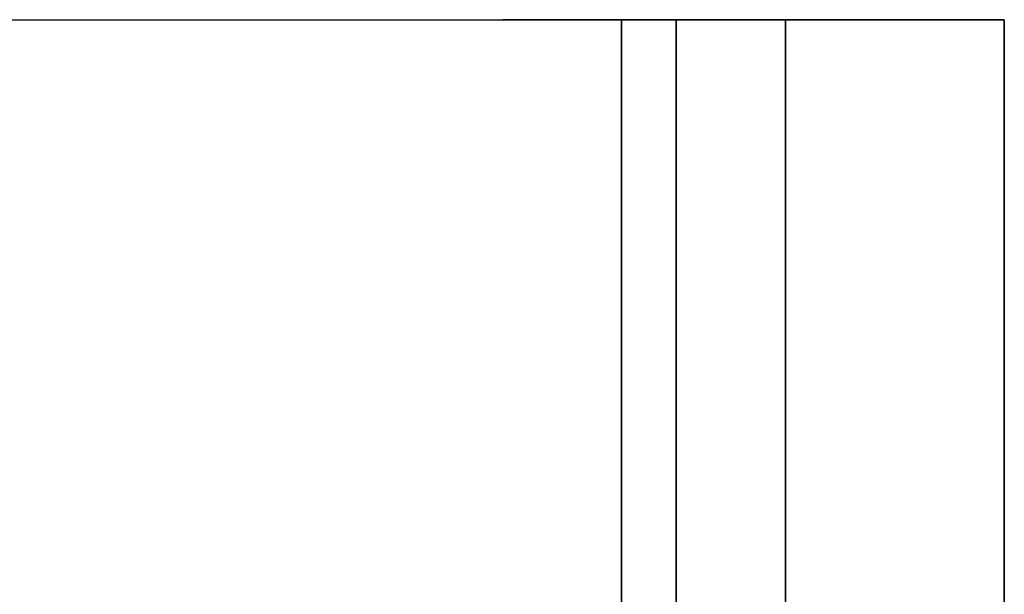
# Model space of a CAD drawing. Units: inches. Extents: x 34.44 to 38.94, y 8.59 to 11.21.
# Drawn here: x 36.69 to 38.94, y 9.9 to 11.21 of the extents above; entities that cross this region are included whole.
import ezdxf

# ---------------------------------------------------------------- set-up
doc = ezdxf.new("R2010")
doc.units = ezdxf.units.IN
doc.header["$MEASUREMENT"] = 0
doc.linetypes.add('Continuous2', pattern=[0])

msp = doc.modelspace()

# ---------------------------------------------------------------- linework, layer by layer
at = {"extrusion": (0, -1, 0)}
msp.add_line((34.443, 11.2114, 8.4591), (38.943, 11.2114, 8.4591), dxfattribs=at)
at = {"linetype": 'Continuous2', "lineweight": -3}
for p, q in [((35.318, 11.2114, 17.2091), (38.068, 11.2114, 17.2091)), ((38.068, 11.2114, 17.0696), (38.068, 11.2114, 17.2091)), ((38.068, 11.2114, 17.2091), (38.068, 9.4614, 17.2091)), ((38.068, 9.4614, 17.0696), (38.068, 11.2114, 17.0696)), ((38.068, 11.2114, 17.0696), (38.068, 9.4614, 17.0696)), ((38.068, 11.2114, 17.2091), (38.068, 9.4614, 17.2091)), ((38.193, 11.2114, 16.1276), (38.193, 9.3364, 16.1276)), ((38.193, 9.3364, 16.3718), (38.193, 11.2114, 16.3718)), ((38.193, 11.2114, 16.1276), (38.193, 11.2114, 16.3718)), ((38.193, 11.2114, 16.3718), (38.193, 9.3364, 16.3718)), ((38.193, 9.3364, 16.1276), (38.193, 11.2114, 16.1276)), ((38.443, 11.2114, 14.7321), (38.443, 11.2114, 15.0112)), ((38.443, 11.2114, 15.0112), (38.443, 9.0864, 15.0112)), ((38.443, 9.0864, 14.7321), (38.443, 11.2114, 14.7321)), ((38.443, 9.0864, 15.0112), (38.443, 11.2114, 15.0112)), ((38.443, 11.2114, 14.7321), (38.443, 9.0864, 14.7321)), ((38.4431, 9.0863, 13.7378), (38.4431, 11.2114, 13.7378)), ((38.943, 11.2114, 13.4591), (38.4431, 11.2114, 13.4591)), ((38.4431, 11.2114, 13.4591), (38.4431, 9.0863, 13.4591)), ((38.4431, 11.2114, 13.4591), (38.4431, 11.2114, 13.7378)), ((38.4431, 11.2114, 13.7378), (38.4431, 9.0863, 13.7378)), ((38.4431, 9.0863, 13.4591), (38.4431, 11.2114, 13.4591)), ((38.943, 8.5864, 13.4591), (38.943, 11.2114, 13.4591)), ((38.943, 11.2114, 8.4591), (38.943, 8.5864, 8.4591)), ((38.943, 8.5864, 13.4591), (38.943, 11.2114, 13.4591)), ((38.943, 11.2114, 13.4591), (38.943, 11.2114, 8.4591))]:
    msp.add_line(p, q, dxfattribs=at)
at = {"linetype": 'Continuous2', "lineweight": -3, "extrusion": (0, -1, 6.12323e-17)}
msp.add_arc((38.0522, 16.7067, -11.2114), 0.3632, 292.8043, 87.509, dxfattribs=at)
at = {"linetype": 'Continuous2', "lineweight": -3}
for points, knots in [([(38.443, 11.2114, 15.0112), (38.4179, 11.2114, 15.0103), (38.3956, 11.2114, 15.0103), (38.3732, 11.2114, 15.011), (38.3509, 11.2114, 15.0123), (38.3286, 11.2114, 15.0144), (38.3065, 11.2114, 15.0173), (38.2844, 11.2114, 15.0209), (38.2652, 11.2114, 15.0246), (38.2461, 11.2114, 15.029), (38.2272, 11.2114, 15.0339), (38.2084, 11.2114, 15.0395), (38.1898, 11.2114, 15.0456), (38.1714, 11.2114, 15.0523), (38.1533, 11.2114, 15.0596), (38.1354, 11.2114, 15.0676), (38.1178, 11.2114, 15.0761), (38.1004, 11.2114, 15.0852), (38.0834, 11.2114, 15.0949), (38.0667, 11.2114, 15.1051), (38.0504, 11.2114, 15.1159), (38.0345, 11.2114, 15.1273), (38.0189, 11.2114, 15.1392), (38.0038, 11.2114, 15.1517), (37.9891, 11.2114, 15.1646), (37.9748, 11.2114, 15.1781), (37.9611, 11.2114, 15.192), (37.9478, 11.2114, 15.2064), (37.935, 11.2114, 15.2213), (37.9227, 11.2114, 15.2365), (37.911, 11.2114, 15.2522), (37.8998, 11.2114, 15.2682), (37.8891, 11.2114, 15.2847), (37.879, 11.2114, 15.3014), (37.8695, 11.2114, 15.3185), (37.8605, 11.2114, 15.3359), (37.8521, 11.2114, 15.3536), (37.8443, 11.2114, 15.3715), (37.8371, 11.2114, 15.3897), (37.8304, 11.2114, 15.4081), (37.8244, 11.2114, 15.4267), (37.8189, 11.2114, 15.4455), (37.8141, 11.2114, 15.4645), (37.8099, 11.2114, 15.4835), (37.8062, 11.2114, 15.5027), (37.8032, 11.2114, 15.522), (37.8008, 11.2114, 15.5414), (37.799, 11.2114, 15.5608), (37.7978, 11.2114, 15.5803), (37.7972, 11.2114, 15.5998), (37.7972, 11.2114, 15.6193), (37.7978, 11.2114, 15.6388), (37.799, 11.2114, 15.6582), (37.8008, 11.2114, 15.6777), (37.8033, 11.2114, 15.697), (37.8063, 11.2114, 15.7162), (37.81, 11.2114, 15.7353), (37.8142, 11.2114, 15.7543), (37.8191, 11.2114, 15.7731), (37.8246, 11.2114, 15.7918), (37.8306, 11.2114, 15.8102), (37.8373, 11.2114, 15.8285), (37.8446, 11.2114, 15.8465), (37.8526, 11.2114, 15.8642), (37.8598, 11.2114, 15.8791), (37.8675, 11.2114, 15.8939), (37.8757, 11.2114, 15.9084), (37.8842, 11.2114, 15.9225), (37.8933, 11.2114, 15.9365), (37.9027, 11.2114, 15.9502), (37.9126, 11.2114, 15.9634), (37.923, 11.2114, 15.9764), (37.9338, 11.2114, 15.9891), (37.943, 11.2114, 15.9992), (37.9527, 11.2114, 16.0092), (37.9625, 11.2114, 16.0188), (37.9727, 11.2114, 16.0282), (37.9831, 11.2114, 16.0372), (37.9939, 11.2114, 16.0459), (38.0049, 11.2114, 16.0543), (38.0161, 11.2114, 16.0622), (38.0277, 11.2114, 16.0698), (38.0394, 11.2114, 16.077), (38.049, 11.2114, 16.0825), (38.0587, 11.2114, 16.0877), (38.0686, 11.2114, 16.0927), (38.0786, 11.2114, 16.0973), (38.0888, 11.2114, 16.1017), (38.0991, 11.2114, 16.1057), (38.1094, 11.2114, 16.1095), (38.12, 11.2114, 16.1129), (38.1305, 11.2114, 16.116), (38.1412, 11.2114, 16.1188), (38.152, 11.2114, 16.1213), (38.1629, 11.2114, 16.1235), (38.1738, 11.2114, 16.1253), (38.1847, 11.2114, 16.1267), (38.193, 11.2114, 16.1276)], [0, 0, 0.014759, 0.02788, 0.041, 0.05412, 0.06724, 0.08036, 0.093481, 0.104963, 0.116448, 0.127933, 0.139416, 0.1509, 0.162387, 0.173877, 0.185365, 0.196851, 0.20834, 0.219834, 0.231328, 0.242818, 0.254308, 0.265802, 0.277301, 0.288795, 0.300287, 0.311779, 0.323276, 0.334774, 0.346266, 0.357756, 0.369248, 0.380744, 0.392234, 0.403721, 0.415206, 0.426693, 0.438179, 0.449659, 0.461137, 0.472614, 0.484089, 0.49556, 0.507029, 0.518495, 0.529958, 0.541415, 0.55287, 0.564324, 0.575776, 0.587218, 0.598655, 0.610094, 0.621532, 0.632962, 0.644378, 0.655797, 0.667219, 0.678637, 0.690039, 0.701431, 0.712833, 0.724237, 0.735629, 0.745367, 0.755133, 0.764895, 0.77462, 0.784378, 0.794131, 0.803844, 0.813594, 0.82334, 0.831422, 0.839556, 0.847632, 0.855761, 0.863844, 0.871957, 0.88006, 0.888147, 0.896269, 0.904338, 0.910846, 0.917304, 0.923794, 0.930272, 0.93674, 0.943242, 0.949698, 0.956212, 0.962669, 0.96918, 0.975649, 0.982147, 0.988647, 0.995114, 1, 1]), ([(38.4431, 11.2114, 13.7378), (38.4598, 11.2114, 13.7379), (38.4736, 11.2114, 13.7384), (38.4875, 11.2114, 13.7394), (38.5014, 11.2114, 13.7407), (38.5152, 11.2114, 13.7425), (38.5289, 11.2114, 13.7447), (38.5425, 11.2114, 13.7473), (38.5561, 11.2114, 13.7504), (38.5696, 11.2114, 13.7539), (38.5829, 11.2114, 13.7578), (38.5961, 11.2114, 13.7622), (38.6091, 11.2114, 13.7671), (38.622, 11.2114, 13.7724), (38.6321, 11.2114, 13.7769), (38.6421, 11.2114, 13.7818), (38.652, 11.2114, 13.7869), (38.6617, 11.2114, 13.7922), (38.6713, 11.2114, 13.7979), (38.6807, 11.2114, 13.8038), (38.69, 11.2114, 13.81), (38.6991, 11.2114, 13.8164), (38.7079, 11.2114, 13.8231), (38.7188, 11.2114, 13.8318), (38.7293, 11.2114, 13.8409), (38.7396, 11.2114, 13.8503), (38.7495, 11.2114, 13.8601), (38.759, 11.2114, 13.8702), (38.7682, 11.2114, 13.8806), (38.7771, 11.2114, 13.8913), (38.7857, 11.2114, 13.9023), (38.7938, 11.2114, 13.9135), (38.8017, 11.2114, 13.925), (38.8091, 11.2114, 13.9367), (38.8162, 11.2114, 13.9486), (38.823, 11.2114, 13.9608), (38.8306, 11.2114, 13.9756), (38.8377, 11.2114, 13.9906), (38.8443, 11.2114, 14.0059), (38.8504, 11.2114, 14.0213), (38.856, 11.2114, 14.037), (38.8612, 11.2114, 14.0528), (38.8665, 11.2114, 14.0714), (38.8713, 11.2114, 14.0902), (38.8754, 11.2114, 14.109), (38.8789, 11.2114, 14.128), (38.8817, 11.2114, 14.1472), (38.884, 11.2114, 14.1663), (38.8859, 11.2114, 14.1883), (38.8871, 11.2114, 14.2102), (38.8875, 11.2114, 14.2322), (38.8872, 11.2114, 14.2546), (38.8862, 11.2114, 14.2769), (38.8845, 11.2114, 14.2992), (38.8823, 11.2114, 14.3186), (38.8795, 11.2114, 14.338), (38.8761, 11.2114, 14.3572), (38.8721, 11.2114, 14.3763), (38.8674, 11.2114, 14.3952), (38.8629, 11.2114, 14.4113), (38.858, 11.2114, 14.4272), (38.8525, 11.2114, 14.4429), (38.8466, 11.2114, 14.4585), (38.8401, 11.2114, 14.4739), (38.8332, 11.2114, 14.489), (38.8257, 11.2114, 14.5039), (38.8192, 11.2114, 14.5161), (38.8122, 11.2114, 14.5281), (38.8049, 11.2114, 14.5398), (38.7973, 11.2114, 14.5514), (38.7893, 11.2114, 14.5627), (38.781, 11.2114, 14.5737), (38.7723, 11.2114, 14.5845), (38.7633, 11.2114, 14.595), (38.7539, 11.2114, 14.6052), (38.7442, 11.2114, 14.615), (38.7342, 11.2114, 14.6246), (38.7239, 11.2114, 14.6337), (38.7132, 11.2114, 14.6426), (38.7023, 11.2114, 14.651), (38.6933, 11.2114, 14.6575), (38.6842, 11.2114, 14.6638), (38.6749, 11.2114, 14.6698), (38.6654, 11.2114, 14.6755), (38.6558, 11.2114, 14.6809), (38.646, 11.2114, 14.6861), (38.6361, 11.2114, 14.6911), (38.6236, 11.2114, 14.6968), (38.6108, 11.2114, 14.7021), (38.5979, 11.2114, 14.707), (38.5847, 11.2114, 14.7115), (38.5715, 11.2114, 14.7154), (38.5581, 11.2114, 14.719), (38.5447, 11.2114, 14.7221), (38.5311, 11.2114, 14.7248), (38.5175, 11.2114, 14.7271), (38.5038, 11.2114, 14.7289), (38.49, 11.2114, 14.7303), (38.4762, 11.2114, 14.7313), (38.4596, 11.2114, 14.732), (38.443, 11.2114, 14.7321)], [0, 0, 0.011152, 0.020432, 0.029729, 0.039006, 0.048298, 0.057577, 0.066862, 0.076145, 0.085423, 0.094712, 0.103986, 0.113277, 0.122552, 0.129986, 0.137404, 0.144839, 0.152259, 0.159692, 0.167118, 0.174545, 0.181978, 0.189399, 0.198692, 0.207972, 0.217259, 0.226543, 0.235823, 0.245111, 0.254386, 0.263673, 0.272945, 0.282226, 0.291496, 0.300769, 0.310036, 0.321153, 0.332267, 0.343373, 0.354478, 0.365571, 0.376661, 0.389595, 0.402517, 0.415418, 0.428318, 0.441217, 0.454104, 0.468807, 0.483483, 0.498156, 0.513112, 0.528056, 0.542981, 0.556023, 0.569066, 0.58211, 0.595127, 0.60813, 0.619272, 0.630415, 0.641539, 0.652664, 0.663782, 0.674893, 0.686001, 0.695251, 0.704503, 0.713745, 0.722993, 0.73223, 0.741472, 0.750709, 0.759943, 0.769183, 0.778409, 0.78765, 0.796873, 0.806113, 0.815337, 0.82273, 0.830107, 0.837502, 0.84488, 0.852273, 0.859655, 0.867042, 0.876276, 0.885513, 0.894742, 0.903984, 0.913211, 0.922453, 0.93168, 0.94092, 0.950151, 0.959385, 0.96862, 0.977845, 0.988929, 1, 1])]:
    msp.add_open_spline(points, degree=1, knots=knots, dxfattribs=at)

doc.saveas('drawing.dxf')
